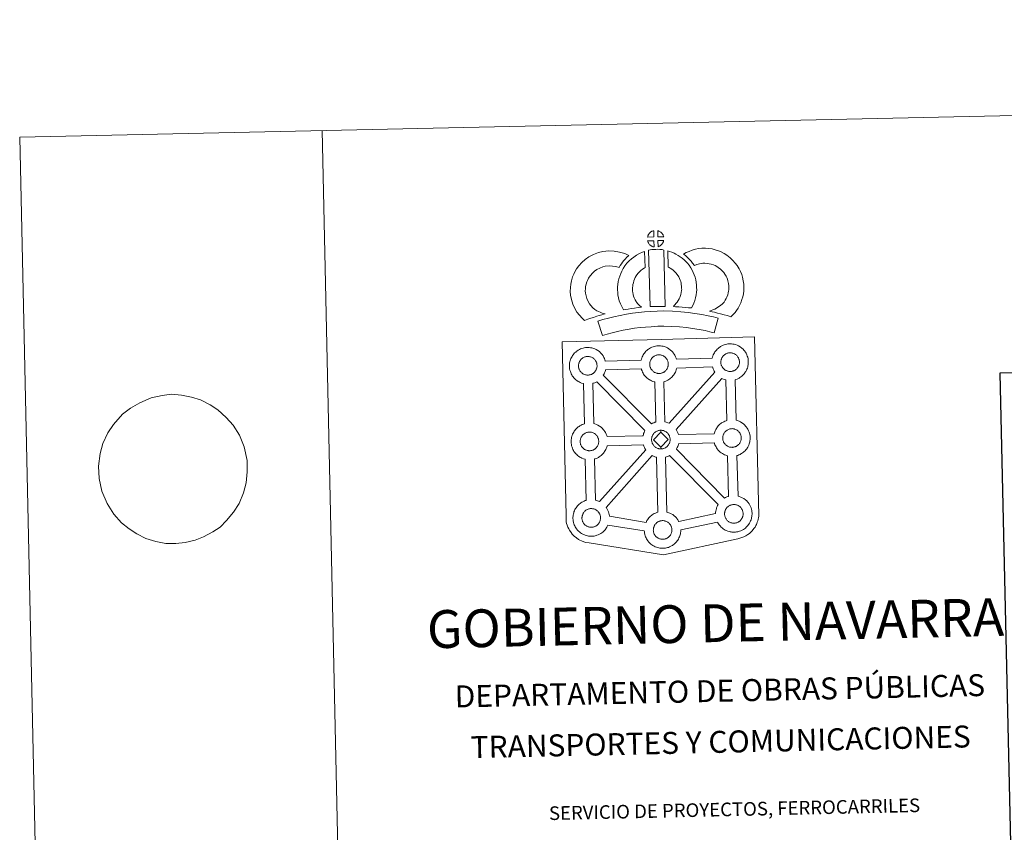
# Model space of a CAD drawing. Units: metres. Extents: x 647096 to 651614, y 4748119 to 4751185.
# Drawn here: x 647096 to 647909, y 4750514 to 4751185 of the extents above; entities that cross this region are included whole.
import ezdxf
from ezdxf.enums import TextEntityAlignment as Align

# ---------------------------------------------------------------- set-up
doc = ezdxf.new("R2010")
doc.units = ezdxf.units.M
doc.header["$MEASUREMENT"] = 0
doc.layers.add('Level 63', color=7, linetype='Continuous', lineweight=0)
doc.styles.add('Arial', font='ARIAL.TTF', dxfattribs={"height": 0.2})

msp = doc.modelspace()

# ---------------------------------------------------------------- linework, layer by layer
at = {"layer": 'Level 63', "linetype": 'Continuous', "lineweight": 0}
for points in [[(647160.38, 4748119.13), (647095.7, 4751088.38), (651549.56, 4751185.43), (651614.24, 4748216.18), (647160.38, 4748119.13)], [(647543.97, 4750919.18), (647625.78, 4750921.31), (647702.71, 4750923.32), (647706.32, 4750775.87), (647706.31, 4750775.07), (647706.12, 4750774.09), (647705.86, 4750772.5), (647705.54, 4750771.29), (647705.14, 4750770.22), (647704.72, 4750769.12), (647704.36, 4750768.23), (647703.96, 4750767.39), (647703.28, 4750766.21), (647702.33, 4750764.94), (647700.85, 4750763.01), (647699.79, 4750762), (647698.65, 4750761), (647697.35, 4750759.98), (647695.68, 4750758.89), (647693.96, 4750758.13), (647691.59, 4750757.21), (647689.08, 4750756.46), (647627.62, 4750743.22), (647566.12, 4750753.07), (647563.42, 4750753.59), (647561.94, 4750754.04), (647559.98, 4750754.8), (647558.56, 4750755.48), (647557.37, 4750756.07), (647555.66, 4750757.24), (647553.87, 4750758.71), (647552.27, 4750760.37), (647551.22, 4750761.63), (647549.88, 4750763.56), (647549.34, 4750764.66), (647548.6, 4750766.19), (647548.03, 4750767.68), (647547.6, 4750769.28), (647547.33, 4750770.5), (647547.1, 4750772.19), (647547.1, 4750775.79), (647543.97, 4750919.18)], [(647579.58, 4750903.3), (647609.14, 4750904.17), (647609.42, 4750905.12), (647609.65, 4750905.86), (647609.99, 4750906.76), (647610.46, 4750907.76), (647610.95, 4750908.59), (647611.36, 4750909.24), (647611.88, 4750910), (647612.52, 4750910.77), (647613.09, 4750911.43), (647613.93, 4750912.22), (647614.72, 4750912.84), (647615.33, 4750913.27), (647616.04, 4750913.73), (647617.02, 4750914.29), (647618.02, 4750914.75), (647618.99, 4750915.11), (647620.03, 4750915.44), (647621.09, 4750915.68), (647622.08, 4750915.85), (647622.99, 4750915.92), (647623.87, 4750915.97), (647625.08, 4750915.91), (647626.25, 4750915.76), (647627.23, 4750915.55), (647628.2, 4750915.31), (647629.73, 4750914.76), (647630.91, 4750914.19), (647632.17, 4750913.49), (647633.51, 4750912.5), (647634.55, 4750911.54), (647635.22, 4750910.77), (647635.73, 4750910.16), (647636.53, 4750909.08), (647637.05, 4750908.15), (647637.34, 4750907.58), (647637.69, 4750906.87), (647638.11, 4750905.79), (647638.38, 4750904.89), (647667.92, 4750905.71), (647667.93, 4750905.79), (647668.21, 4750906.78), (647668.45, 4750907.52), (647668.79, 4750908.4), (647669.26, 4750909.41), (647669.74, 4750910.26), (647670.14, 4750910.89), (647670.68, 4750911.65), (647671.31, 4750912.42), (647671.88, 4750913.07), (647672.72, 4750913.88), (647673.51, 4750914.49), (647674.12, 4750914.92), (647674.83, 4750915.39), (647675.81, 4750915.94), (647676.82, 4750916.41), (647677.79, 4750916.76), (647678.82, 4750917.09), (647679.89, 4750917.32), (647680.88, 4750917.49), (647681.78, 4750917.57), (647682.66, 4750917.62), (647683.87, 4750917.56), (647685.03, 4750917.41), (647686.02, 4750917.21), (647687, 4750916.95), (647688.53, 4750916.41), (647689.7, 4750915.85), (647690.97, 4750915.14), (647692.3, 4750914.16), (647693.34, 4750913.19), (647694.01, 4750912.41), (647694.53, 4750911.81), (647695.32, 4750910.73), (647695.85, 4750909.79), (647696.13, 4750909.23), (647696.47, 4750908.52), (647696.9, 4750907.44), (647697.19, 4750906.48), (647697.48, 4750905.32), (647697.63, 4750904.15), (647697.7, 4750903.21), (647697.72, 4750902.27), (647697.68, 4750901.27), (647697.55, 4750900.18), (647697.38, 4750899.39), (647697.22, 4750898.56), (647696.93, 4750897.64), (647696.58, 4750896.69), (647696.22, 4750895.91), (647695.71, 4750894.88), (647695.16, 4750894.09), (647694.84, 4750893.62), (647694.23, 4750892.77), (647693.46, 4750891.97), (647692.9, 4750891.39), (647692.24, 4750890.79), (647691.52, 4750890.24), (647690.72, 4750889.68), (647690.05, 4750889.31), (647689.48, 4750888.99), (647688.41, 4750888.47), (647687.43, 4750888.14), (647686.91, 4750887.99), (647687.65, 4750854.48), (647688.52, 4750854.25), (647690.04, 4750853.72), (647691.22, 4750853.15), (647692.48, 4750852.45), (647693.81, 4750851.47), (647694.85, 4750850.49), (647695.52, 4750849.72), (647696.04, 4750849.11), (647696.84, 4750848.03), (647697.35, 4750847.1), (647697.64, 4750846.53), (647697.99, 4750845.82), (647698.41, 4750844.75), (647698.71, 4750843.77), (647698.99, 4750842.63), (647699.14, 4750841.46), (647699.22, 4750840.5), (647699.23, 4750839.57), (647699.2, 4750838.58), (647699.08, 4750837.49), (647698.91, 4750836.69), (647698.73, 4750835.87), (647698.45, 4750834.94), (647698.09, 4750833.99), (647697.74, 4750833.22), (647697.22, 4750832.19), (647696.68, 4750831.39), (647696.36, 4750830.92), (647695.74, 4750830.08), (647694.98, 4750829.27), (647694.42, 4750828.7), (647693.75, 4750828.11), (647693.04, 4750827.54), (647692.22, 4750826.99), (647691.56, 4750826.61), (647690.98, 4750826.29), (647689.94, 4750825.78), (647688.93, 4750825.45), (647688.36, 4750825.27), (647689.23, 4750791.81), (647690.07, 4750791.59), (647691.59, 4750791.05), (647692.77, 4750790.48), (647694.03, 4750789.78), (647695.36, 4750788.8), (647696.4, 4750787.83), (647697.08, 4750787.06), (647697.59, 4750786.45), (647698.39, 4750785.37), (647698.91, 4750784.43), (647699.21, 4750783.87), (647699.53, 4750783.15), (647699.97, 4750782.09), (647700.26, 4750781.11), (647700.55, 4750779.96), (647700.69, 4750778.78), (647700.77, 4750777.84), (647700.79, 4750776.91), (647700.75, 4750775.9), (647700.63, 4750774.82), (647700.45, 4750774.02), (647700.28, 4750773.2), (647700, 4750772.27), (647699.65, 4750771.33), (647699.29, 4750770.55), (647698.77, 4750769.52), (647698.23, 4750768.72), (647697.91, 4750768.25), (647697.29, 4750767.41), (647696.53, 4750766.6), (647695.96, 4750766.03), (647695.3, 4750765.44), (647694.59, 4750764.88), (647693.78, 4750764.31), (647693.12, 4750763.94), (647692.54, 4750763.63), (647691.48, 4750763.11), (647690.49, 4750762.78), (647689.79, 4750762.57), (647689.05, 4750762.39), (647688.06, 4750762.18), (647687.09, 4750762.07), (647686.54, 4750762.02), (647685.9, 4750761.99), (647684.7, 4750762.04), (647684.05, 4750762.1), (647683.52, 4750762.16), (647682.72, 4750762.29), (647681.86, 4750762.5), (647680.75, 4750762.8), (647679.54, 4750763.31), (647678.7, 4750763.73), (647677.77, 4750764.26), (647676.86, 4750764.87), (647676.03, 4750765.52), (647675.23, 4750766.24), (647674.38, 4750767.12), (647673.61, 4750768.1), (647673.01, 4750768.94), (647672.56, 4750769.73), (647672.3, 4750770.19), (647641.93, 4750763.82), (647641.93, 4750763.61), (647641.9, 4750762.6), (647641.78, 4750761.51), (647641.6, 4750760.72), (647641.43, 4750759.89), (647641.15, 4750758.97), (647640.79, 4750758.03), (647640.44, 4750757.24), (647639.92, 4750756.22), (647639.38, 4750755.41), (647639.06, 4750754.96), (647638.44, 4750754.11), (647637.68, 4750753.3), (647637.12, 4750752.73), (647636.46, 4750752.13), (647635.74, 4750751.57), (647634.94, 4750751.01), (647634.26, 4750750.64), (647633.7, 4750750.32), (647632.63, 4750749.82), (647631.64, 4750749.47), (647630.94, 4750749.28), (647630.19, 4750749.08), (647629.22, 4750748.88), (647628.24, 4750748.76), (647627.68, 4750748.72), (647627.05, 4750748.69), (647625.86, 4750748.73), (647625.2, 4750748.79), (647624.67, 4750748.87), (647623.86, 4750748.98), (647623, 4750749.2), (647621.9, 4750749.51), (647620.69, 4750750.01), (647619.84, 4750750.43), (647618.91, 4750750.95), (647618.01, 4750751.57), (647617.17, 4750752.21), (647616.38, 4750752.94), (647615.52, 4750753.82), (647614.76, 4750754.8), (647614.15, 4750755.63), (647613.71, 4750756.42), (647613.28, 4750757.22), (647612.85, 4750758.22), (647612.54, 4750759.07), (647612.2, 4750760.17), (647611.98, 4750761.33), (647611.85, 4750762.28), (647611.78, 4750763.08), (647581.74, 4750767.76), (647581.46, 4750767.17), (647580.95, 4750766.16), (647580.4, 4750765.35), (647580.08, 4750764.89), (647579.46, 4750764.05), (647578.71, 4750763.23), (647578.14, 4750762.67), (647577.47, 4750762.07), (647576.77, 4750761.51), (647575.96, 4750760.95), (647575.29, 4750760.57), (647574.73, 4750760.26), (647573.65, 4750759.75), (647572.67, 4750759.41), (647571.97, 4750759.2), (647571.22, 4750759.01), (647570.25, 4750758.81), (647569.26, 4750758.7), (647568.72, 4750758.66), (647568.08, 4750758.63), (647566.88, 4750758.67), (647566.23, 4750758.73), (647565.7, 4750758.8), (647564.89, 4750758.92), (647564.04, 4750759.14), (647562.93, 4750759.45), (647561.72, 4750759.95), (647560.86, 4750760.36), (647559.93, 4750760.9), (647559.04, 4750761.51), (647558.2, 4750762.15), (647557.41, 4750762.88), (647556.55, 4750763.76), (647555.78, 4750764.73), (647555.18, 4750765.57), (647554.74, 4750766.35), (647554.31, 4750767.17), (647553.86, 4750768.16), (647553.56, 4750769), (647553.23, 4750770.11), (647553.01, 4750771.26), (647552.88, 4750772.21), (647552.78, 4750773.33), (647552.82, 4750774.37), (647552.88, 4750775.18), (647552.98, 4750776.06), (647553.17, 4750777.07), (647553.44, 4750778.04), (647553.69, 4750778.78), (647554.03, 4750779.67), (647554.49, 4750780.68), (647554.98, 4750781.52), (647555.39, 4750782.16), (647555.91, 4750782.93), (647556.55, 4750783.69), (647557.13, 4750784.35), (647557.97, 4750785.15), (647558.75, 4750785.76), (647559.36, 4750786.18), (647560.08, 4750786.66), (647561.05, 4750787.2), (647562.05, 4750787.67), (647563.03, 4750788.03), (647563.65, 4750788.23), (647562.85, 4750822.27), (647562.55, 4750822.34), (647561.43, 4750822.65), (647560.23, 4750823.17), (647559.37, 4750823.58), (647558.45, 4750824.1), (647557.54, 4750824.71), (647556.71, 4750825.36), (647555.92, 4750826.09), (647555.06, 4750826.97), (647554.29, 4750827.94), (647553.69, 4750828.79), (647553.24, 4750829.57), (647552.82, 4750830.37), (647552.38, 4750831.38), (647552.08, 4750832.22), (647551.74, 4750833.32), (647551.51, 4750834.48), (647551.38, 4750835.43), (647551.29, 4750836.53), (647551.33, 4750837.59), (647551.38, 4750838.4), (647551.49, 4750839.27), (647551.68, 4750840.28), (647551.95, 4750841.26), (647552.2, 4750842), (647552.54, 4750842.89), (647553, 4750843.9), (647553.49, 4750844.74), (647553.9, 4750845.37), (647554.42, 4750846.13), (647555.06, 4750846.9), (647555.64, 4750847.55), (647556.47, 4750848.36), (647557.26, 4750848.96), (647557.86, 4750849.4), (647558.58, 4750849.87), (647559.55, 4750850.43), (647560.56, 4750850.89), (647561.54, 4750851.24), (647562.24, 4750851.48), (647561.6, 4750884.73), (647561.14, 4750884.85), (647560.02, 4750885.16), (647558.82, 4750885.67), (647557.97, 4750886.08), (647557.04, 4750886.61), (647556.13, 4750887.23), (647555.3, 4750887.86), (647554.5, 4750888.59), (647553.66, 4750889.47), (647552.89, 4750890.45), (647552.28, 4750891.29), (647551.84, 4750892.07), (647551.41, 4750892.88), (647550.97, 4750893.88), (647550.67, 4750894.72), (647550.34, 4750895.83), (647550.1, 4750896.98), (647549.98, 4750897.93), (647549.89, 4750899.04), (647549.93, 4750900.1), (647549.97, 4750900.91), (647550.09, 4750901.78), (647550.27, 4750902.79), (647550.54, 4750903.77), (647550.79, 4750904.49), (647551.13, 4750905.4), (647551.6, 4750906.4), (647552.08, 4750907.24), (647552.5, 4750907.88), (647553.02, 4750908.65), (647553.66, 4750909.41), (647554.23, 4750910.07), (647555.07, 4750910.86), (647555.86, 4750911.48), (647556.46, 4750911.9), (647557.17, 4750912.37), (647558.15, 4750912.93), (647559.16, 4750913.39), (647560.13, 4750913.75), (647561.16, 4750914.09), (647562.22, 4750914.32), (647563.22, 4750914.48), (647564.12, 4750914.55), (647565, 4750914.62), (647566.21, 4750914.55), (647567.38, 4750914.41), (647568.36, 4750914.19), (647569.35, 4750913.95), (647570.86, 4750913.41), (647572.06, 4750912.83), (647573.31, 4750912.13), (647574.64, 4750911.14), (647575.69, 4750910.18), (647576.36, 4750909.41), (647576.87, 4750908.8), (647577.66, 4750907.71), (647578.19, 4750906.78), (647578.47, 4750906.22), (647578.81, 4750905.51), (647579.25, 4750904.43), (647579.54, 4750903.46), (647579.58, 4750903.3)]]:
    msp.add_lwpolyline(points, close=True, dxfattribs=at)
for points in [[(647345.63, 4751093.82), (647410.31, 4748124.58)], [(647187.24, 4750864.48), (647194.93, 4750868.8), (647204.2, 4750873.13), (647213.34, 4750874.88), (647221.03, 4750875.91), (647229.49, 4750875.23), (647237.79, 4750873.52), (647244.99, 4750871.27), (647253.16, 4750867.14), (647259.32, 4750862.97), (647266.43, 4750856.75), (647272.07, 4750850.34), (647277.21, 4750842.02), (647281.09, 4750832.46), (647283.54, 4750821.15), (647283.56, 4750811.86), (647282.84, 4750802.89), (647280.64, 4750794.41), (647276.97, 4750785.72), (647272.35, 4750778.57), (647266.63, 4750771.56), (647261.24, 4750766.27), (647255.27, 4750762.2), (647247.65, 4750758.07), (647240.73, 4750755.34), (647232.33, 4750753.43), (647224.63, 4750752.58), (647216.55, 4750752.75), (647208.26, 4750754.29), (647199.94, 4750756.86), (647192.52, 4750760.49), (647186.18, 4750764.65), (647179.82, 4750769.85), (647173.61, 4750776.78), (647167.92, 4750785.61), (647163.65, 4750795.85), (647161.4, 4750806.47), (647160.81, 4750816.62), (647162.06, 4750826.97), (647164.44, 4750835.29), (647168.66, 4750843.99), (647173.1, 4750850.98), (647180.63, 4750859.41)]]:
    msp.add_lwpolyline(points, dxfattribs=at)
at = {"layer": 'Level 63', "linetype": 'Continuous', "lineweight": 13}
for points in [[(647619.73, 4751006.06), (647614.46, 4751005.87), (647614.63, 4751006.35), (647614.75, 4751006.75), (647614.92, 4751007.17), (647615.1, 4751007.56), (647615.32, 4751007.94), (647615.56, 4751008.31), (647615.8, 4751008.65), (647616.1, 4751009.02), (647616.37, 4751009.32), (647616.65, 4751009.61), (647616.95, 4751009.83), (647617.3, 4751010.08), (647617.66, 4751010.31), (647618.12, 4751010.57), (647618.51, 4751010.75), (647619.01, 4751010.95), (647619.49, 4751011.09), (647619.56, 4751011.11), (647619.73, 4751006.06)], [(647627.81, 4751006.12), (647623.03, 4751006.14), (647622.86, 4751011.19), (647623.87, 4751010.77), (647624.44, 4751010.49), (647625.02, 4751010.17), (647625.55, 4751009.77), (647625.95, 4751009.41), (647626.28, 4751009.02), (647626.57, 4751008.68), (647626.91, 4751008.21), (647627.13, 4751007.85), (647627.28, 4751007.55), (647627.44, 4751007.2), (647627.64, 4751006.7), (647627.77, 4751006.26), (647627.81, 4751006.12)], [(647619.92, 4750997.64), (647619.68, 4750997.66), (647619.31, 4750997.76), (647618.86, 4750997.89), (647618.31, 4750998.11), (647617.9, 4750998.31), (647617.49, 4750998.55), (647617.06, 4750998.84), (647616.72, 4750999.11), (647616.37, 4750999.43), (647615.96, 4750999.85), (647615.57, 4751000.34), (647615.35, 4751000.65), (647615.17, 4751000.97), (647614.94, 4751001.41), (647614.74, 4751001.87), (647614.6, 4751002.24), (647614.5, 4751002.71), (647619.75, 4751002.8), (647619.92, 4750997.64)], [(647623.12, 4750997.74), (647623.01, 4751002.89), (647627.79, 4751003.11), (647627.76, 4751003), (647627.67, 4751002.54), (647627.57, 4751002.21), (647627.4, 4751001.78), (647627.23, 4751001.39), (647627.02, 4751000.99), (647626.79, 4751000.65), (647626.57, 4751000.32), (647626.31, 4750999.97), (647625.98, 4750999.61), (647625.66, 4750999.3), (647625.36, 4750999.03), (647625.07, 4750998.79), (647624.78, 4750998.59), (647624.47, 4750998.42), (647624.14, 4750998.25), (647623.75, 4750998.05), (647623.12, 4750997.74)], [(647683.38, 4750939.97), (647682.01, 4750940.44), (647680.2, 4750940.98), (647677.89, 4750941.65), (647674.85, 4750942.46), (647672.3, 4750943.07), (647669.89, 4750943.65), (647667.88, 4750944.1), (647665.73, 4750944.73), (647667.05, 4750945.1), (647668.47, 4750945.61), (647669.93, 4750946.23), (647671.34, 4750946.96), (647672.58, 4750947.8), (647674.66, 4750949.26), (647676.39, 4750950.59), (647677.07, 4750951.26), (647677.66, 4750952.09), (647678.63, 4750953.6), (647679.42, 4750954.97), (647680.02, 4750956.29), (647680.69, 4750958.11), (647681.14, 4750959.65), (647681.48, 4750961.05), (647681.6, 4750962.28), (647681.67, 4750963.96), (647681.61, 4750965.53), (647681.27, 4750967.53), (647680.85, 4750969.75), (647680.5, 4750970.99), (647679.94, 4750972.36), (647679.36, 4750973.58), (647678.38, 4750975.15), (647677.39, 4750976.44), (647676.1, 4750977.89), (647674.64, 4750979.29), (647672.7, 4750980.81), (647671.64, 4750981.54), (647670.25, 4750982.22), (647668.92, 4750982.76), (647666.92, 4750983.38), (647665.32, 4750983.83), (647663.77, 4750984.04), (647661.69, 4750984.2), (647660.03, 4750984.25), (647658.82, 4750984.09), (647657.25, 4750983.7), (647655.3, 4750983.16), (647653.36, 4750982.41), (647653.21, 4750982.36), (647651.64, 4750984.27), (647650.4, 4750985.91), (647649, 4750987.42), (647647.42, 4750989.03), (647645.78, 4750990.56), (647644.25, 4750991.83), (647646.43, 4750992.98), (647648.81, 4750993.94), (647651.42, 4750994.95), (647654.1, 4750995.7), (647656.53, 4750996.29), (647659.43, 4750996.66), (647662.3, 4750996.58), (647665.1, 4750996.38), (647667.86, 4750995.99), (647670.4, 4750995.29), (647673.13, 4750994.44), (647675.35, 4750993.52), (647677.88, 4750992.28), (647680.03, 4750990.82), (647682.78, 4750988.66), (647685.03, 4750986.49), (647686.94, 4750984.36), (647688.56, 4750982.24), (647690.25, 4750979.54), (647691.27, 4750977.41), (647692.26, 4750975), (647692.93, 4750972.57), (647693.48, 4750969.74), (647693.97, 4750966.78), (647694.07, 4750963.94), (647693.98, 4750961.47), (647693.74, 4750958.97), (647693.12, 4750956.42), (647692.46, 4750954.2), (647691.49, 4750951.59), (647690.47, 4750949.31), (647689.22, 4750947.15), (647688, 4750945.25), (647686.72, 4750943.37), (647685.27, 4750941.86), (647683.38, 4750939.97)], [(647570.92, 4750945.85), (647572.51, 4750944.97), (647573.91, 4750944.34), (647575.23, 4750943.7), (647576.88, 4750943.05), (647579.4, 4750942.47), (647578.2, 4750942.09), (647576.61, 4750941.67), (647574.45, 4750940.93), (647572.45, 4750940.35), (647569.69, 4750939.47), (647567.48, 4750938.82), (647565.09, 4750937.97), (647562.27, 4750936.96), (647560.31, 4750938.88), (647558.15, 4750941.31), (647556.16, 4750943.86), (647554.49, 4750946.89), (647552.81, 4750950.42), (647551.57, 4750954.23), (647550.92, 4750957.87), (647550.64, 4750960.93), (647550.69, 4750964.06), (647551.09, 4750967), (647551.63, 4750969.75), (647552.55, 4750973.05), (647553.51, 4750975.26), (647554.74, 4750977.66), (647555.79, 4750979.52), (647557.61, 4750982.04), (647560.25, 4750984.88), (647562.94, 4750987.31), (647566.08, 4750989.49), (647569.68, 4750991.46), (647573.91, 4750993.09), (647577.59, 4750993.97), (647582.51, 4750994.41), (647586.94, 4750994.28), (647591.26, 4750993.46), (647595.79, 4750992.14), (647599.03, 4750990.6), (647597.45, 4750989.17), (647595.94, 4750987.58), (647594.89, 4750986.41), (647593.87, 4750985.03), (647592.84, 4750983.75), (647591.93, 4750982.31), (647590.99, 4750980.63), (647588.36, 4750981.39), (647585.58, 4750981.92), (647582.89, 4750982), (647579.58, 4750981.7), (647577.6, 4750981.23), (647574.92, 4750980.19), (647572.6, 4750978.92), (647570.66, 4750977.58), (647568.98, 4750976.05), (647567.21, 4750974.16), (647566.23, 4750972.79), (647565.66, 4750971.79), (647564.74, 4750969.98), (647564.26, 4750968.88), (647563.69, 4750966.86), (647563.33, 4750965), (647563.08, 4750963.15), (647563.05, 4750961.38), (647563.22, 4750959.53), (647563.62, 4750957.26), (647564.36, 4750955.01), (647565.53, 4750952.55), (647566.54, 4750950.71), (647567.69, 4750949.24), (647569.28, 4750947.44), (647570.92, 4750945.85)], [(647605.28, 4750952.03), (647606.54, 4750950.63), (647607.73, 4750949.33), (647609.36, 4750947.79), (647606.71, 4750947.5), (647603.69, 4750947.11), (647600.97, 4750946.75), (647598.51, 4750946.31), (647596.47, 4750946.04), (647594.56, 4750945.79), (647594.03, 4750946.72), (647593.21, 4750948.35), (647592.1, 4750950.65), (647591.14, 4750953.26), (647590.49, 4750955.69), (647590.02, 4750958.05), (647589.78, 4750960.09), (647589.65, 4750962.19), (647589.7, 4750964.7), (647589.88, 4750966.75), (647590.2, 4750969.09), (647590.79, 4750971.34), (647591.45, 4750973.65), (647592.26, 4750975.76), (647593.12, 4750977.6), (647594.25, 4750979.97), (647595.69, 4750982.11), (647597.32, 4750984.13), (647599.29, 4750986.14), (647601.12, 4750987.85), (647603.06, 4750989.29), (647605.38, 4750990.95), (647607.8, 4750992.12), (647610.22, 4750993.33), (647612.03, 4750993.84), (647612.52, 4750980.63), (647611.75, 4750980.26), (647610.36, 4750979.25), (647609.03, 4750978.28), (647607.95, 4750977.28), (647606.6, 4750975.88), (647605.69, 4750974.76), (647605.04, 4750973.8), (647604.33, 4750972.32), (647603.68, 4750970.91), (647603.21, 4750969.71), (647602.75, 4750968.07), (647602.38, 4750966.65), (647602.2, 4750965.34), (647602.08, 4750964.06), (647602.06, 4750962.47), (647602.14, 4750961.18), (647602.27, 4750960.02), (647602.58, 4750958.51), (647602.98, 4750956.98), (647603.53, 4750955.49), (647604.32, 4750953.83), (647604.93, 4750952.63), (647605.28, 4750952.03)], [(647615.34, 4750994.87), (647616.67, 4750995.19), (647618.03, 4750995.43), (647619.85, 4750995.62), (647621.26, 4750995.69), (647622.9, 4750995.7), (647624.66, 4750995.61), (647626.41, 4750995.43), (647627.79, 4750995.14), (647628.88, 4750948.57), (647624.52, 4750948.59), (647620.75, 4750948.54), (647616.51, 4750948.34), (647615.34, 4750994.87)], [(647650.79, 4750947.37), (647648.24, 4750947.45), (647645.89, 4750947.7), (647643.17, 4750947.88), (647640.36, 4750948.15), (647637.44, 4750948.3), (647635.84, 4750948.57), (647636.31, 4750949.07), (647637.14, 4750949.92), (647638.1, 4750951.09), (647638.95, 4750952.11), (647639.83, 4750953.31), (647640.64, 4750954.68), (647641.2, 4750955.98), (647641.81, 4750957.5), (647642.07, 4750958.39), (647642.32, 4750959.91), (647642.57, 4750961.8), (647642.67, 4750962.68), (647642.64, 4750963.43), (647642.52, 4750965.09), (647642.35, 4750966.85), (647642.18, 4750967.8), (647641.83, 4750969.06), (647641.46, 4750970.14), (647640.86, 4750971.53), (647640.23, 4750972.84), (647639.67, 4750973.89), (647638.69, 4750975.26), (647638.14, 4750976.01), (647637.22, 4750976.91), (647636.16, 4750978), (647635.66, 4750978.41), (647634.4, 4750979.27), (647633.02, 4750980.25), (647632.21, 4750980.71), (647631.49, 4750981.05), (647631.21, 4750994.35), (647632.59, 4750994.02), (647634.48, 4750993.32), (647636.33, 4750992.49), (647637.96, 4750991.72), (647639.76, 4750990.67), (647641.45, 4750989.47), (647643.1, 4750988.37), (647644.62, 4750987.09), (647646.01, 4750985.67), (647647.53, 4750984.16), (647648.74, 4750982.53), (647650.25, 4750980.39), (647651.29, 4750978.43), (647652.14, 4750976.67), (647653.02, 4750974.64), (647653.67, 4750972.77), (647654.28, 4750970.57), (647654.65, 4750968.54), (647654.88, 4750966.11), (647655.02, 4750964.09), (647655.09, 4750962.23), (647654.88, 4750960.33), (647654.6, 4750958.11), (647654.18, 4750955.58), (647653.52, 4750953.39), (647652.64, 4750951.21), (647651.81, 4750949.29), (647650.79, 4750947.37)], [(647672.74, 4750938.84), (647669.4, 4750926.74), (647666.03, 4750927.66), (647662.02, 4750928.56), (647657.16, 4750929.45), (647651.64, 4750930.39), (647646.62, 4750931.12), (647640.97, 4750931.6), (647634.45, 4750932.01), (647627.85, 4750932.2), (647622.95, 4750932.09), (647617.52, 4750931.76), (647612.83, 4750931.51), (647608.44, 4750931.09), (647603.69, 4750930.45), (647599.28, 4750929.82), (647594.37, 4750928.82), (647589.52, 4750927.76), (647585.13, 4750926.71), (647581.01, 4750925.62), (647577.12, 4750924.39), (647573.33, 4750936.36), (647577.53, 4750937.69), (647582.07, 4750938.88), (647586.7, 4750940), (647591.77, 4750941.11), (647597.12, 4750942.2), (647601.96, 4750942.89), (647607, 4750943.58), (647611.89, 4750944.04), (647616.8, 4750944.31), (647622.43, 4750944.65), (647627.89, 4750944.76), (647635.02, 4750944.55), (647641.9, 4750944.12), (647648.04, 4750943.6), (647653.6, 4750942.79), (647659.36, 4750941.82), (647664.51, 4750940.85), (647669.04, 4750939.87), (647672.74, 4750938.84)], [(647565.39, 4750891.79), (647565.16, 4750891.78), (647564.54, 4750891.8), (647564.22, 4750891.83), (647563.88, 4750891.87), (647563.48, 4750891.93), (647563.06, 4750892.03), (647562.55, 4750892.18), (647561.94, 4750892.43), (647561.48, 4750892.65), (647561.01, 4750892.92), (647560.54, 4750893.24), (647560.14, 4750893.55), (647559.74, 4750893.91), (647559.29, 4750894.39), (647558.86, 4750894.92), (647558.6, 4750895.29), (647558.39, 4750895.66), (647558.14, 4750896.13), (647557.92, 4750896.64), (647557.77, 4750897.07), (647557.6, 4750897.63), (647557.48, 4750898.2), (647557.41, 4750898.75), (647557.36, 4750899.25), (647557.38, 4750899.74), (647557.41, 4750900.21), (647557.46, 4750900.63), (647557.56, 4750901.12), (647557.7, 4750901.63), (647557.85, 4750902.05), (647558.02, 4750902.52), (647558.23, 4750902.99), (647558.48, 4750903.41), (647558.73, 4750903.8), (647558.99, 4750904.19), (647559.34, 4750904.6), (647559.65, 4750904.95), (647559.98, 4750905.27), (647560.34, 4750905.55), (647560.7, 4750905.81), (647561.1, 4750906.07), (647561.6, 4750906.35), (647562.06, 4750906.56), (647562.61, 4750906.77), (647563.15, 4750906.95), (647563.7, 4750907.06), (647564.22, 4750907.15), (647564.71, 4750907.2), (647565.09, 4750907.21), (647565.62, 4750907.18), (647566.21, 4750907.11), (647566.76, 4750906.99), (647567.25, 4750906.87), (647568.07, 4750906.58), (647568.7, 4750906.27), (647569.35, 4750905.91), (647569.97, 4750905.45), (647570.42, 4750905.03), (647570.79, 4750904.61), (647571.11, 4750904.23), (647571.49, 4750903.7), (647571.73, 4750903.28), (647571.9, 4750902.95), (647572.08, 4750902.57), (647572.31, 4750902.01), (647572.45, 4750901.53), (647572.6, 4750900.97), (647572.66, 4750900.39), (647572.71, 4750899.84), (647572.72, 4750899.35), (647572.7, 4750898.84), (647572.64, 4750898.37), (647572.55, 4750897.93), (647572.44, 4750897.4), (647572.33, 4750897.03), (647572.14, 4750896.55), (647571.95, 4750896.12), (647571.7, 4750895.65), (647571.45, 4750895.26), (647571.21, 4750894.92), (647570.92, 4750894.52), (647570.54, 4750894.11), (647570.21, 4750893.77), (647569.86, 4750893.48), (647569.53, 4750893.2), (647569.19, 4750892.97), (647568.85, 4750892.78), (647568.49, 4750892.58), (647568.02, 4750892.35), (647567.58, 4750892.2), (647567.16, 4750892.07), (647566.72, 4750891.97), (647566.24, 4750891.87), (647565.76, 4750891.82), (647565.39, 4750891.79)], [(647624.24, 4750893.14), (647624.02, 4750893.14), (647623.4, 4750893.16), (647623.07, 4750893.19), (647622.75, 4750893.23), (647622.35, 4750893.29), (647621.93, 4750893.39), (647621.41, 4750893.54), (647620.8, 4750893.79), (647620.34, 4750894.02), (647619.88, 4750894.28), (647619.4, 4750894.6), (647619, 4750894.91), (647618.61, 4750895.27), (647618.15, 4750895.75), (647617.72, 4750896.28), (647617.46, 4750896.65), (647617.25, 4750897.01), (647617, 4750897.49), (647616.78, 4750898), (647616.62, 4750898.42), (647616.47, 4750898.99), (647616.34, 4750899.57), (647616.28, 4750900.11), (647616.23, 4750900.61), (647616.24, 4750901.1), (647616.28, 4750901.57), (647616.33, 4750902), (647616.42, 4750902.47), (647616.56, 4750902.99), (647616.7, 4750903.42), (647616.88, 4750903.88), (647617.09, 4750904.35), (647617.33, 4750904.76), (647617.6, 4750905.17), (647617.86, 4750905.56), (647618.2, 4750905.96), (647618.5, 4750906.3), (647618.84, 4750906.64), (647619.19, 4750906.91), (647619.57, 4750907.16), (647619.96, 4750907.43), (647620.46, 4750907.72), (647620.92, 4750907.93), (647621.47, 4750908.13), (647622.01, 4750908.3), (647622.57, 4750908.42), (647623.08, 4750908.51), (647623.58, 4750908.55), (647623.96, 4750908.57), (647624.48, 4750908.54), (647625.07, 4750908.48), (647625.63, 4750908.36), (647626.12, 4750908.23), (647626.93, 4750907.94), (647627.56, 4750907.63), (647628.21, 4750907.27), (647628.83, 4750906.82), (647629.28, 4750906.39), (647629.66, 4750905.97), (647629.96, 4750905.6), (647630.36, 4750905.06), (647630.6, 4750904.64), (647630.76, 4750904.31), (647630.95, 4750903.93), (647631.17, 4750903.37), (647631.32, 4750902.88), (647631.46, 4750902.33), (647631.53, 4750901.75), (647631.57, 4750901.2), (647631.58, 4750900.71), (647631.56, 4750900.2), (647631.5, 4750899.73), (647631.41, 4750899.27), (647631.31, 4750898.76), (647631.19, 4750898.39), (647631.01, 4750897.9), (647630.82, 4750897.48), (647630.58, 4750897), (647630.31, 4750896.61), (647630.07, 4750896.27), (647629.78, 4750895.88), (647629.41, 4750895.47), (647629.06, 4750895.13), (647628.73, 4750894.83), (647628.4, 4750894.56), (647628.06, 4750894.33), (647627.71, 4750894.14), (647627.36, 4750893.94), (647626.89, 4750893.72), (647626.44, 4750893.56), (647626.02, 4750893.44), (647625.58, 4750893.32), (647625.1, 4750893.23), (647624.62, 4750893.17), (647624.24, 4750893.14)], [(647683.03, 4750894.79), (647682.82, 4750894.79), (647682.19, 4750894.81), (647681.87, 4750894.84), (647681.54, 4750894.88), (647681.14, 4750894.94), (647680.73, 4750895.05), (647680.2, 4750895.19), (647679.59, 4750895.45), (647679.13, 4750895.67), (647678.67, 4750895.93), (647678.19, 4750896.25), (647677.8, 4750896.57), (647677.4, 4750896.92), (647676.94, 4750897.4), (647676.52, 4750897.93), (647676.26, 4750898.3), (647676.05, 4750898.66), (647675.8, 4750899.14), (647675.57, 4750899.65), (647675.42, 4750900.08), (647675.25, 4750900.64), (647675.14, 4750901.22), (647675.06, 4750901.76), (647675.02, 4750902.27), (647675.04, 4750902.76), (647675.06, 4750903.22), (647675.12, 4750903.65), (647675.22, 4750904.13), (647675.35, 4750904.64), (647675.5, 4750905.07), (647675.68, 4750905.53), (647675.88, 4750906), (647676.13, 4750906.42), (647676.39, 4750906.82), (647676.65, 4750907.2), (647676.99, 4750907.61), (647677.3, 4750907.95), (647677.63, 4750908.28), (647677.98, 4750908.55), (647678.36, 4750908.82), (647678.76, 4750909.07), (647679.27, 4750909.37), (647679.72, 4750909.57), (647680.27, 4750909.78), (647680.8, 4750909.95), (647681.36, 4750910.08), (647681.86, 4750910.16), (647682.36, 4750910.2), (647682.75, 4750910.22), (647683.27, 4750910.19), (647683.87, 4750910.12), (647684.42, 4750910), (647684.91, 4750909.88), (647685.72, 4750909.59), (647686.36, 4750909.29), (647687, 4750908.93), (647687.62, 4750908.48), (647688.08, 4750908.05), (647688.44, 4750907.62), (647688.76, 4750907.25), (647689.15, 4750906.71), (647689.39, 4750906.29), (647689.56, 4750905.97), (647689.74, 4750905.58), (647689.96, 4750905.02), (647690.11, 4750904.53), (647690.25, 4750903.98), (647690.31, 4750903.41), (647690.36, 4750902.85), (647690.38, 4750902.36), (647690.36, 4750901.85), (647690.3, 4750901.38), (647690.2, 4750900.93), (647690.1, 4750900.42), (647689.98, 4750900.04), (647689.8, 4750899.55), (647689.6, 4750899.12), (647689.37, 4750898.66), (647689.1, 4750898.27), (647688.87, 4750897.93), (647688.57, 4750897.53), (647688.19, 4750897.12), (647687.86, 4750896.79), (647687.52, 4750896.47), (647687.18, 4750896.22), (647686.84, 4750895.98), (647686.5, 4750895.79), (647686.15, 4750895.6), (647685.68, 4750895.37), (647685.23, 4750895.21), (647684.81, 4750895.09), (647684.38, 4750894.98), (647683.89, 4750894.87), (647683.41, 4750894.82), (647683.03, 4750894.79)], [(647632.22, 4750852.03), (647631.32, 4750852.45), (647629.81, 4750853), (647628.84, 4750853.23), (647627.91, 4750886.29), (647627.98, 4750886.32), (647628.67, 4750886.52), (647629.68, 4750886.86), (647630.74, 4750887.37), (647631.3, 4750887.68), (647631.97, 4750888.06), (647632.78, 4750888.61), (647633.48, 4750889.17), (647634.16, 4750889.77), (647634.71, 4750890.34), (647635.48, 4750891.16), (647636.09, 4750892), (647636.41, 4750892.46), (647636.97, 4750893.26), (647637.48, 4750894.3), (647637.83, 4750895.07), (647638.19, 4750896.02), (647638.47, 4750896.94), (647638.61, 4750897.59), (647668.13, 4750898.56), (647668.37, 4750897.77), (647668.68, 4750896.91), (647669.11, 4750895.92), (647669.54, 4750895.12), (647669.98, 4750894.33), (647670.11, 4750894.16), (647632.22, 4750852.03)], [(647621.17, 4750852.99), (647620.59, 4750852.81), (647619.62, 4750852.45), (647618.6, 4750851.97), (647617.66, 4750851.44), (647577.91, 4750891.64), (647578.1, 4750891.9), (647578.61, 4750892.94), (647578.97, 4750893.71), (647579.33, 4750894.65), (647579.6, 4750895.58), (647579.71, 4750896.09), (647609.36, 4750896.83), (647609.58, 4750896.12), (647609.89, 4750895.28), (647610.32, 4750894.27), (647610.75, 4750893.47), (647611.2, 4750892.68), (647611.79, 4750891.84), (647612.56, 4750890.88), (647613.42, 4750889.98), (647614.22, 4750889.26), (647615.05, 4750888.61), (647615.95, 4750888), (647616.87, 4750887.48), (647617.72, 4750887.06), (647618.94, 4750886.55), (647620.04, 4750886.23), (647620.37, 4750886.16), (647621.17, 4750852.99)], [(647612.35, 4750845.97), (647612.05, 4750845.46), (647611.58, 4750844.45), (647611.24, 4750843.56), (647611.01, 4750842.82), (647610.73, 4750841.83), (647610.69, 4750841.63), (647580.99, 4750840.99), (647580.7, 4750841.97), (647580.26, 4750843.04), (647579.93, 4750843.75), (647579.65, 4750844.31), (647579.12, 4750845.25), (647578.32, 4750846.33), (647577.81, 4750846.94), (647577.14, 4750847.71), (647576.09, 4750848.68), (647574.77, 4750849.67), (647573.5, 4750850.36), (647572.32, 4750850.94), (647570.8, 4750851.47), (647569.99, 4750851.68), (647569.23, 4750884.98), (647569.82, 4750885.16), (647570.81, 4750885.51), (647571.87, 4750886.01), (647572.45, 4750886.32), (647572.45, 4750886.33), (647612.35, 4750845.97)], [(647680.07, 4750854.33), (647679.35, 4750854.1), (647678.37, 4750853.74), (647677.37, 4750853.28), (647676.39, 4750852.72), (647675.68, 4750852.26), (647675.07, 4750851.83), (647674.29, 4750851.22), (647673.46, 4750850.41), (647672.87, 4750849.77), (647672.23, 4750848.99), (647671.72, 4750848.22), (647671.31, 4750847.59), (647670.82, 4750846.76), (647670.35, 4750845.74), (647670.01, 4750844.85), (647669.77, 4750844.12), (647669.52, 4750843.23), (647639.96, 4750842.61), (647639.7, 4750843.49), (647639.26, 4750844.56), (647638.93, 4750845.27), (647638.65, 4750845.83), (647638.12, 4750846.76), (647637.99, 4750846.95), (647675.76, 4750889.09), (647676.52, 4750888.72), (647677.74, 4750888.2), (647678.84, 4750887.89), (647679.23, 4750887.8), (647680.07, 4750854.33)], [(647566.79, 4750829.28), (647566.57, 4750829.27), (647565.95, 4750829.29), (647565.61, 4750829.32), (647565.29, 4750829.37), (647564.89, 4750829.43), (647564.47, 4750829.53), (647563.95, 4750829.67), (647563.34, 4750829.93), (647562.88, 4750830.16), (647562.42, 4750830.42), (647561.94, 4750830.73), (647561.55, 4750831.05), (647561.15, 4750831.41), (647560.69, 4750831.87), (647560.28, 4750832.42), (647560.01, 4750832.79), (647559.79, 4750833.16), (647559.54, 4750833.62), (647559.32, 4750834.14), (647559.17, 4750834.56), (647559, 4750835.13), (647558.88, 4750835.7), (647558.81, 4750836.25), (647558.77, 4750836.75), (647558.79, 4750837.25), (647558.81, 4750837.7), (647558.87, 4750838.12), (647558.96, 4750838.61), (647559.1, 4750839.12), (647559.25, 4750839.55), (647559.42, 4750840.02), (647559.63, 4750840.47), (647559.88, 4750840.9), (647560.14, 4750841.31), (647560.41, 4750841.68), (647560.74, 4750842.09), (647561.05, 4750842.44), (647561.39, 4750842.77), (647561.74, 4750843.03), (647562.1, 4750843.3), (647562.51, 4750843.56), (647563.01, 4750843.85), (647563.47, 4750844.06), (647564.01, 4750844.26), (647564.55, 4750844.43), (647565.11, 4750844.56), (647565.62, 4750844.65), (647566.12, 4750844.68), (647566.5, 4750844.7), (647567.02, 4750844.67), (647567.62, 4750844.61), (647568.17, 4750844.49), (647568.65, 4750844.36), (647569.47, 4750844.07), (647570.11, 4750843.77), (647570.76, 4750843.41), (647571.37, 4750842.96), (647571.83, 4750842.53), (647572.2, 4750842.1), (647572.5, 4750841.74), (647572.9, 4750841.2), (647573.14, 4750840.77), (647573.31, 4750840.45), (647573.49, 4750840.06), (647573.71, 4750839.51), (647573.86, 4750839.01), (647574, 4750838.45), (647574.07, 4750837.89), (647574.12, 4750837.34), (647574.12, 4750836.85), (647574.1, 4750836.34), (647574.05, 4750835.86), (647573.96, 4750835.41), (647573.84, 4750834.9), (647573.73, 4750834.52), (647573.54, 4750834.04), (647573.36, 4750833.61), (647573.12, 4750833.14), (647572.86, 4750832.75), (647572.63, 4750832.42), (647572.33, 4750832.01), (647571.95, 4750831.6), (647571.61, 4750831.27), (647571.27, 4750830.96), (647570.94, 4750830.7), (647570.6, 4750830.46), (647570.26, 4750830.27), (647569.89, 4750830.08), (647569.43, 4750829.85), (647568.98, 4750829.7), (647568.56, 4750829.57), (647568.12, 4750829.46), (647567.65, 4750829.36), (647567.17, 4750829.31), (647566.79, 4750829.28)], [(647625.36, 4750844.62), (647619.27, 4750838.31), (647625.55, 4750832.21), (647625.79, 4750830.8), (647625.57, 4750830.79), (647624.95, 4750830.81), (647624.62, 4750830.84), (647624.29, 4750830.89), (647623.89, 4750830.95), (647623.47, 4750831.05), (647622.96, 4750831.19), (647622.34, 4750831.45), (647621.88, 4750831.68), (647621.42, 4750831.94), (647620.94, 4750832.26), (647620.55, 4750832.57), (647620.15, 4750832.93), (647619.69, 4750833.41), (647619.27, 4750833.95), (647619.01, 4750834.31), (647618.79, 4750834.67), (647618.55, 4750835.16), (647618.32, 4750835.66), (647618.17, 4750836.09), (647618, 4750836.64), (647617.88, 4750837.22), (647617.82, 4750837.77), (647617.78, 4750838.27), (647617.79, 4750838.77), (647617.82, 4750839.23), (647617.88, 4750839.65), (647617.97, 4750840.13), (647618.1, 4750840.65), (647618.25, 4750841.08), (647618.43, 4750841.55), (647618.63, 4750842.01), (647618.89, 4750842.42), (647619.14, 4750842.83), (647619.41, 4750843.21), (647619.74, 4750843.62), (647620.05, 4750843.97), (647620.39, 4750844.3), (647620.74, 4750844.55), (647621.11, 4750844.82), (647621.5, 4750845.08), (647622.02, 4750845.37), (647622.47, 4750845.58), (647623.02, 4750845.79), (647623.55, 4750845.97), (647624.11, 4750846.08), (647624.62, 4750846.17), (647625.12, 4750846.21), (647625.5, 4750846.23), (647625.36, 4750844.62)], [(647625.79, 4750830.8), (647625.55, 4750832.21), (647631.62, 4750838.48), (647625.36, 4750844.62), (647625.5, 4750846.23), (647626.02, 4750846.2), (647626.62, 4750846.13), (647627.17, 4750846.01), (647627.66, 4750845.89), (647628.47, 4750845.59), (647629.11, 4750845.29), (647629.76, 4750844.92), (647630.37, 4750844.47), (647630.83, 4750844.05), (647631.19, 4750843.62), (647631.51, 4750843.25), (647631.9, 4750842.72), (647632.14, 4750842.29), (647632.32, 4750841.97), (647632.5, 4750841.59), (647632.71, 4750841.03), (647632.86, 4750840.53), (647633, 4750839.99), (647633.07, 4750839.41), (647633.12, 4750838.85), (647633.13, 4750838.37), (647633.1, 4750837.86), (647633.05, 4750837.39), (647632.95, 4750836.93), (647632.85, 4750836.43), (647632.74, 4750836.05), (647632.55, 4750835.56), (647632.36, 4750835.14), (647632.12, 4750834.67), (647631.86, 4750834.27), (647631.62, 4750833.93), (647631.32, 4750833.53), (647630.94, 4750833.12), (647630.61, 4750832.79), (647630.28, 4750832.49), (647629.94, 4750832.23), (647629.6, 4750831.99), (647629.27, 4750831.79), (647628.9, 4750831.6), (647628.43, 4750831.37), (647627.99, 4750831.22), (647627.57, 4750831.1), (647627.12, 4750830.98), (647626.65, 4750830.88), (647626.17, 4750830.84), (647625.79, 4750830.8)], [(647684.55, 4750832.1), (647684.33, 4750832.09), (647683.71, 4750832.11), (647683.39, 4750832.14), (647683.06, 4750832.19), (647682.64, 4750832.25), (647682.24, 4750832.35), (647681.72, 4750832.5), (647681.11, 4750832.75), (647680.65, 4750832.97), (647680.18, 4750833.24), (647679.7, 4750833.56), (647679.32, 4750833.87), (647678.92, 4750834.22), (647678.46, 4750834.7), (647678.03, 4750835.24), (647677.77, 4750835.6), (647677.56, 4750835.97), (647677.31, 4750836.45), (647677.08, 4750836.95), (647676.93, 4750837.37), (647676.77, 4750837.94), (647676.65, 4750838.52), (647676.57, 4750839.07), (647676.53, 4750839.57), (647676.55, 4750840.06), (647676.58, 4750840.52), (647676.64, 4750840.95), (647676.73, 4750841.43), (647676.86, 4750841.93), (647677.01, 4750842.37), (647677.19, 4750842.84), (647677.41, 4750843.3), (647677.65, 4750843.72), (647677.9, 4750844.13), (647678.17, 4750844.51), (647678.51, 4750844.92), (647678.82, 4750845.26), (647679.15, 4750845.59), (647679.5, 4750845.86), (647679.88, 4750846.13), (647680.27, 4750846.38), (647680.77, 4750846.67), (647681.23, 4750846.88), (647681.78, 4750847.09), (647682.32, 4750847.25), (647682.87, 4750847.38), (647683.38, 4750847.47), (647683.88, 4750847.5), (647684.26, 4750847.53), (647684.79, 4750847.5), (647685.37, 4750847.43), (647685.93, 4750847.3), (647686.42, 4750847.18), (647687.24, 4750846.89), (647687.87, 4750846.59), (647688.52, 4750846.24), (647689.13, 4750845.78), (647689.59, 4750845.34), (647689.96, 4750844.92), (647690.27, 4750844.56), (647690.66, 4750844.03), (647690.9, 4750843.6), (647691.07, 4750843.27), (647691.25, 4750842.88), (647691.48, 4750842.33), (647691.62, 4750841.83), (647691.76, 4750841.28), (647691.84, 4750840.7), (647691.88, 4750840.15), (647691.89, 4750839.66), (647691.87, 4750839.15), (647691.81, 4750838.68), (647691.72, 4750838.23), (647691.61, 4750837.72), (647691.49, 4750837.35), (647691.31, 4750836.86), (647691.12, 4750836.42), (647690.88, 4750835.96), (647690.61, 4750835.58), (647690.38, 4750835.24), (647690.09, 4750834.83), (647689.7, 4750834.43), (647689.37, 4750834.09), (647689.04, 4750833.78), (647688.71, 4750833.52), (647688.36, 4750833.27), (647688.02, 4750833.1), (647687.68, 4750832.89), (647687.19, 4750832.68), (647686.74, 4750832.52), (647686.32, 4750832.39), (647685.88, 4750832.29), (647685.42, 4750832.18), (647684.93, 4750832.13), (647684.55, 4750832.1)], [(647574.72, 4750787.28), (647573.82, 4750787.72), (647572.29, 4750788.26), (647571.35, 4750788.51), (647570.6, 4750822.48), (647571.23, 4750822.65), (647572.21, 4750822.99), (647573.28, 4750823.51), (647573.85, 4750823.83), (647574.52, 4750824.19), (647575.32, 4750824.76), (647576.03, 4750825.32), (647576.7, 4750825.92), (647577.27, 4750826.49), (647578.03, 4750827.29), (647578.64, 4750828.14), (647578.96, 4750828.6), (647579.5, 4750829.41), (647580.02, 4750830.43), (647580.38, 4750831.2), (647580.73, 4750832.15), (647581.02, 4750833.08), (647581.08, 4750833.4), (647611, 4750834.17), (647611.12, 4750833.78), (647611.43, 4750832.93), (647611.86, 4750831.93), (647612.29, 4750831.12), (647612.73, 4750830.34), (647612.91, 4750830.11), (647574.72, 4750787.28)], [(647681.39, 4750791.59), (647680.9, 4750791.44), (647679.92, 4750791.08), (647678.92, 4750790.61), (647678.04, 4750790.11), (647638.26, 4750830.57), (647638.5, 4750830.93), (647639.02, 4750831.95), (647639.37, 4750832.74), (647639.74, 4750833.68), (647640.01, 4750834.6), (647640.09, 4750834.94), (647669.65, 4750835.83), (647669.88, 4750835.07), (647670.19, 4750834.23), (647670.62, 4750833.23), (647671.06, 4750832.42), (647671.49, 4750831.63), (647672.1, 4750830.79), (647672.87, 4750829.83), (647673.72, 4750828.94), (647674.51, 4750828.22), (647675.36, 4750827.57), (647676.26, 4750826.96), (647677.18, 4750826.43), (647678.04, 4750826.02), (647679.24, 4750825.5), (647680.35, 4750825.19), (647680.6, 4750825.14), (647681.39, 4750791.59)], [(647622.87, 4750778.4), (647622.05, 4750778.13), (647621.08, 4750777.78), (647620.06, 4750777.31), (647619.09, 4750776.76), (647618.38, 4750776.28), (647617.78, 4750775.86), (647616.98, 4750775.25), (647616.15, 4750774.45), (647615.58, 4750773.8), (647614.94, 4750773.02), (647614.41, 4750772.26), (647614, 4750771.62), (647613.52, 4750770.78), (647613.2, 4750770.11), (647582.94, 4750775.17), (647582.91, 4750775.46), (647582.77, 4750776.63), (647582.48, 4750777.78), (647582.19, 4750778.76), (647581.76, 4750779.84), (647581.43, 4750780.53), (647581.13, 4750781.09), (647580.61, 4750782.04), (647580.3, 4750782.45), (647618.27, 4750825.23), (647618.42, 4750825.14), (647619.28, 4750824.72), (647620.48, 4750824.2), (647621.59, 4750823.89), (647621.89, 4750823.82), (647622.87, 4750778.4)], [(647672.74, 4750784.73), (647672.37, 4750784.09), (647671.9, 4750783.08), (647671.56, 4750782.19), (647671.31, 4750781.44), (647671.05, 4750780.47), (647670.85, 4750779.46), (647670.74, 4750778.59), (647670.7, 4750777.78), (647670.68, 4750777.29), (647640.25, 4750770.89), (647640.11, 4750771.16), (647639.58, 4750772.09), (647638.78, 4750773.18), (647638.28, 4750773.79), (647637.6, 4750774.56), (647636.56, 4750775.52), (647635.22, 4750776.51), (647633.97, 4750777.22), (647632.79, 4750777.78), (647631.26, 4750778.33), (647630.37, 4750778.56), (647629.21, 4750823.89), (647629.52, 4750823.98), (647630.22, 4750824.19), (647631.21, 4750824.52), (647632.28, 4750825.03), (647632.62, 4750825.22), (647672.74, 4750784.73)], [(647686.11, 4750769.44), (647685.89, 4750769.43), (647685.26, 4750769.45), (647684.93, 4750769.48), (647684.61, 4750769.52), (647684.2, 4750769.58), (647683.79, 4750769.68), (647683.27, 4750769.83), (647682.66, 4750770.08), (647682.21, 4750770.31), (647681.73, 4750770.57), (647681.26, 4750770.89), (647680.86, 4750771.2), (647680.47, 4750771.56), (647680.01, 4750772.03), (647679.58, 4750772.57), (647679.33, 4750772.93), (647679.11, 4750773.3), (647678.86, 4750773.78), (647678.64, 4750774.29), (647678.48, 4750774.72), (647678.31, 4750775.28), (647678.2, 4750775.85), (647678.13, 4750776.4), (647678.09, 4750776.9), (647678.1, 4750777.4), (647678.13, 4750777.86), (647678.18, 4750778.28), (647678.28, 4750778.77), (647678.42, 4750779.27), (647678.57, 4750779.7), (647678.74, 4750780.18), (647678.95, 4750780.63), (647679.2, 4750781.06), (647679.46, 4750781.46), (647679.72, 4750781.83), (647680.06, 4750782.25), (647680.37, 4750782.59), (647680.71, 4750782.92), (647681.05, 4750783.19), (647681.42, 4750783.45), (647681.82, 4750783.72), (647682.33, 4750784), (647682.79, 4750784.21), (647683.33, 4750784.42), (647683.86, 4750784.59), (647684.42, 4750784.71), (647684.93, 4750784.8), (647685.42, 4750784.83), (647685.81, 4750784.86), (647686.33, 4750784.84), (647686.93, 4750784.76), (647687.48, 4750784.64), (647687.97, 4750784.52), (647688.78, 4750784.23), (647689.43, 4750783.92), (647690.07, 4750783.56), (647690.7, 4750783.11), (647691.14, 4750782.67), (647691.52, 4750782.26), (647691.82, 4750781.88), (647692.22, 4750781.37), (647692.46, 4750780.92), (647692.62, 4750780.61), (647692.81, 4750780.21), (647693.03, 4750779.66), (647693.17, 4750779.16), (647693.32, 4750778.62), (647693.38, 4750778.04), (647693.44, 4750777.48), (647693.44, 4750777), (647693.42, 4750776.49), (647693.37, 4750776.01), (647693.27, 4750775.57), (647693.16, 4750775.06), (647693.05, 4750774.69), (647692.86, 4750774.2), (647692.67, 4750773.76), (647692.43, 4750773.3), (647692.16, 4750772.91), (647691.94, 4750772.56), (647691.63, 4750772.16), (647691.26, 4750771.76), (647690.93, 4750771.42), (647690.58, 4750771.11), (647690.25, 4750770.85), (647689.91, 4750770.62), (647689.57, 4750770.43), (647689.22, 4750770.23), (647688.74, 4750770.01), (647688.29, 4750769.85), (647687.88, 4750769.73), (647687.44, 4750769.62), (647686.96, 4750769.52), (647686.48, 4750769.46), (647686.11, 4750769.44)], [(647568.29, 4750766.07), (647568.07, 4750766.06), (647567.44, 4750766.08), (647567.11, 4750766.11), (647566.78, 4750766.16), (647566.38, 4750766.22), (647565.96, 4750766.32), (647565.44, 4750766.46), (647564.84, 4750766.71), (647564.37, 4750766.93), (647563.91, 4750767.21), (647563.43, 4750767.53), (647563.04, 4750767.83), (647562.65, 4750768.19), (647562.19, 4750768.66), (647561.76, 4750769.21), (647561.5, 4750769.57), (647561.29, 4750769.95), (647561.03, 4750770.42), (647560.82, 4750770.92), (647560.66, 4750771.34), (647560.49, 4750771.91), (647560.38, 4750772.49), (647560.3, 4750773.04), (647560.27, 4750773.54), (647560.28, 4750774.04), (647560.31, 4750774.49), (647560.36, 4750774.91), (647560.45, 4750775.39), (647560.6, 4750775.91), (647560.74, 4750776.34), (647560.92, 4750776.81), (647561.13, 4750777.27), (647561.38, 4750777.69), (647561.63, 4750778.09), (647561.89, 4750778.47), (647562.23, 4750778.88), (647562.54, 4750779.23), (647562.88, 4750779.56), (647563.23, 4750779.82), (647563.6, 4750780.09), (647564, 4750780.35), (647564.5, 4750780.64), (647564.96, 4750780.85), (647565.51, 4750781.05), (647566.04, 4750781.22), (647566.6, 4750781.35), (647567.11, 4750781.44), (647567.6, 4750781.47), (647567.98, 4750781.49), (647568.52, 4750781.47), (647569.11, 4750781.39), (647569.66, 4750781.27), (647570.14, 4750781.15), (647570.96, 4750780.87), (647571.6, 4750780.56), (647572.25, 4750780.2), (647572.86, 4750779.74), (647573.32, 4750779.31), (647573.69, 4750778.89), (647574, 4750778.52), (647574.39, 4750777.99), (647574.62, 4750777.56), (647574.8, 4750777.24), (647574.98, 4750776.85), (647575.21, 4750776.29), (647575.35, 4750775.81), (647575.49, 4750775.25), (647575.56, 4750774.67), (647575.6, 4750774.11), (647575.61, 4750773.63), (647575.59, 4750773.13), (647575.54, 4750772.65), (647575.44, 4750772.2), (647575.35, 4750771.69), (647575.22, 4750771.31), (647575.03, 4750770.83), (647574.84, 4750770.4), (647574.6, 4750769.93), (647574.34, 4750769.54), (647574.11, 4750769.19), (647573.82, 4750768.8), (647573.43, 4750768.39), (647573.1, 4750768.06), (647572.76, 4750767.76), (647572.43, 4750767.49), (647572.09, 4750767.25), (647571.75, 4750767.06), (647571.39, 4750766.87), (647570.92, 4750766.64), (647570.47, 4750766.49), (647570.06, 4750766.36), (647569.61, 4750766.25), (647569.14, 4750766.15), (647568.65, 4750766.09), (647568.29, 4750766.07)], [(647627.25, 4750756.13), (647627.04, 4750756.12), (647626.42, 4750756.14), (647626.09, 4750756.18), (647625.75, 4750756.22), (647625.35, 4750756.28), (647624.94, 4750756.38), (647624.42, 4750756.53), (647623.81, 4750756.78), (647623.35, 4750757), (647622.88, 4750757.27), (647622.41, 4750757.6), (647622.01, 4750757.89), (647621.61, 4750758.26), (647621.16, 4750758.73), (647620.73, 4750759.27), (647620.47, 4750759.63), (647620.27, 4750760), (647620.01, 4750760.48), (647619.79, 4750760.99), (647619.64, 4750761.42), (647619.46, 4750761.97), (647619.35, 4750762.55), (647619.28, 4750763.1), (647619.24, 4750763.59), (647619.25, 4750764.1), (647619.27, 4750764.56), (647619.33, 4750764.98), (647619.42, 4750765.46), (647619.57, 4750765.97), (647619.71, 4750766.4), (647619.89, 4750766.88), (647620.1, 4750767.34), (647620.34, 4750767.75), (647620.6, 4750768.16), (647620.87, 4750768.54), (647621.21, 4750768.94), (647621.51, 4750769.29), (647621.86, 4750769.61), (647622.21, 4750769.89), (647622.57, 4750770.15), (647622.97, 4750770.42), (647623.48, 4750770.7), (647623.94, 4750770.92), (647624.48, 4750771.11), (647625.02, 4750771.29), (647625.58, 4750771.41), (647626.08, 4750771.5), (647626.58, 4750771.54), (647626.96, 4750771.56), (647627.49, 4750771.53), (647628.08, 4750771.45), (647628.63, 4750771.34), (647629.12, 4750771.22), (647629.94, 4750770.93), (647630.57, 4750770.62), (647631.22, 4750770.26), (647631.84, 4750769.8), (647632.3, 4750769.38), (647632.66, 4750768.95), (647632.97, 4750768.58), (647633.36, 4750768.06), (647633.61, 4750767.63), (647633.77, 4750767.3), (647633.96, 4750766.91), (647634.18, 4750766.36), (647634.32, 4750765.87), (647634.46, 4750765.32), (647634.54, 4750764.73), (647634.58, 4750764.18), (647634.59, 4750763.69), (647634.57, 4750763.18), (647634.52, 4750762.71), (647634.43, 4750762.27), (647634.32, 4750761.76), (647634.2, 4750761.39), (647634.02, 4750760.89), (647633.82, 4750760.46), (647633.58, 4750760), (647633.31, 4750759.6), (647633.08, 4750759.26), (647632.79, 4750758.86), (647632.41, 4750758.46), (647632.08, 4750758.12), (647631.73, 4750757.82), (647631.4, 4750757.55), (647631.05, 4750757.32), (647630.72, 4750757.13), (647630.36, 4750756.93), (647629.9, 4750756.7), (647629.45, 4750756.55), (647629.02, 4750756.42), (647628.59, 4750756.31), (647628.11, 4750756.21), (647627.62, 4750756.16), (647627.25, 4750756.13)]]:
    msp.add_lwpolyline(points, close=True, dxfattribs=at)
at = {"layer": 'Level 63', "linetype": 'Continuous', "lineweight": 30}
msp.add_lwpolyline([(647905.58, 4750893.46), (647960.21, 4748479.13), (651514.23, 4748559.58), (651459.66, 4750970.9), (647905.58, 4750893.46)], dxfattribs=at)
at = {"layer": 'Level 63', "color": 38, "linetype": 'Continuous', "lineweight": 0}
msp.add_lwpolyline([(647187.24, 4750864.48), (647180.63, 4750859.41)], dxfattribs=at)

# ---------------------------------------------------------------- texts
at = {"layer": 'Level 63', "linetype": 'Continuous', "lineweight": 0, "style": 'Arial'}
for s, height, p in [('GOBIERNO DE NAVARRA', 31.2497, (647670.6, 4750686.82)), ('DEPARTAMENTO DE OBRAS PÚBLICAS', 18.1499, (647674.22, 4750630.94)), ('TRANSPORTES Y COMUNICACIONES', 18.1498, (647674.88, 4750588.79)), ('SERVICIO DE PROYECTOS, FERROCARRILES', 11.2499, (647686.32, 4750533.07))]:
    msp.add_text(s, height=height, rotation=1.24907, dxfattribs=at).set_placement(p, align=Align.MIDDLE_CENTER)

doc.saveas('drawing.dxf')
